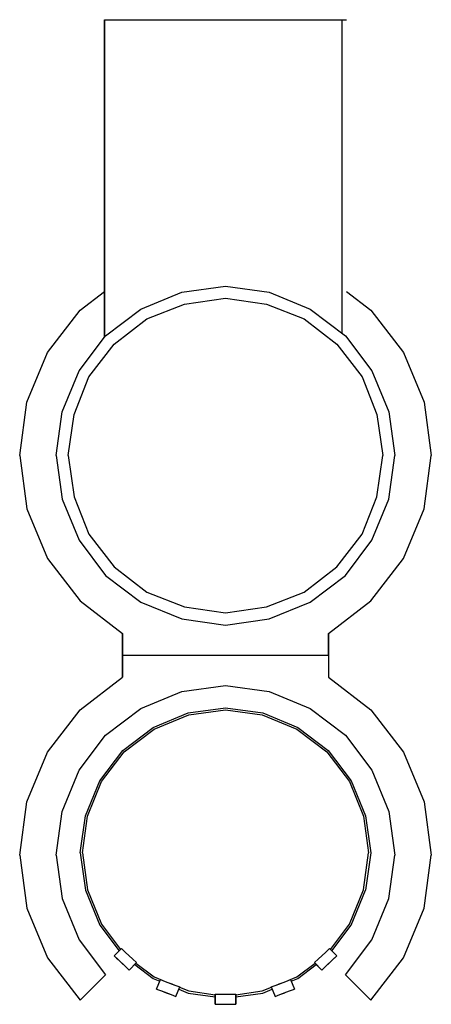
# Model space of a CAD drawing. Extents: x 0 to 34, y -0.2 to 81.2.
import ezdxf

# ---------------------------------------------------------------- set-up
doc = ezdxf.new("R2010")
doc.units = 0
doc.header["$MEASUREMENT"] = 0

msp = doc.modelspace()

# ---------------------------------------------------------------- linework, layer by layer
for p, q in [((7, 54.933), (7, 81.165)), ((7, 81.165), (7.4, 81.165)), ((7, 81.165), (7, 54.933)), ((7, 81.165), (7, 58.708)), ((7, 58.708), (7, 81.165)), ((7.4, 81.165), (8.3, 81.165)), ((8.3, 81.165), (10, 81.165)), ((10, 81.165), (12, 81.165)), ((12, 81.165), (14.4, 81.165)), ((14.4, 81.165), (17, 81.165)), ((17, 81.165), (19.6, 81.165)), ((19.6, 81.165), (22, 81.165)), ((22, 81.165), (24, 81.165)), ((24, 81.165), (25.7, 81.165)), ((25.7, 81.165), (26.6, 81.165)), ((26.6, 81.165), (27, 81.165)), ((26.6, 81.165), (26.6, 55.293)), ((5, 57.165), (7, 58.708)), ((10, 57.265), (13.4, 58.665)), ((13.4, 58.665), (17, 59.165)), ((17, 59.165), (20.6, 58.665)), ((20.6, 58.665), (24, 57.265)), ((27, 58.708), (29, 57.165)), ((13.6, 57.665), (17, 58.165)), ((17, 58.165), (20.4, 57.665)), ((2.3, 53.665), (5, 57.165)), ((7.1, 55.065), (10, 57.265)), ((10.5, 56.465), (13.6, 57.665)), ((20.4, 57.665), (23.5, 56.465)), ((24, 57.265), (26.9, 55.065)), ((29, 57.165), (31.7, 53.665)), ((7.8, 54.365), (10.5, 56.465)), ((23.5, 56.465), (26.2, 54.365)), ((4.9, 52.165), (7.1, 55.065)), ((26.9, 55.065), (29.1, 52.165)), ((5.7, 51.665), (7.8, 54.365)), ((26.2, 54.365), (28.3, 51.665)), ((0.6, 49.565), (2.3, 53.665)), ((0.6, 49.565), (2.3, 53.665)), ((31.7, 53.665), (33.4, 49.565)), ((3.5, 48.765), (4.9, 52.165)), ((29.1, 52.165), (30.5, 48.765)), ((4.5, 48.565), (5.7, 51.665)), ((28.3, 51.665), (29.5, 48.565)), ((0, 45.165), (0.6, 49.565)), ((33.4, 49.565), (34, 45.165)), ((3, 45.165), (3.5, 48.765)), ((4, 45.165), (4.5, 48.565)), ((29.5, 48.565), (30, 45.165)), ((30.5, 48.765), (31, 45.165)), ((0, 45.165), (0.6, 40.765)), ((0, 45.165), (0.6, 40.765)), ((3, 45.165), (3.5, 41.565)), ((3, 45.165), (3.5, 41.565)), ((3, 45.165), (3.5, 41.565)), ((4, 45.165), (4.5, 41.765)), ((29.5, 41.765), (30, 45.165)), ((30.5, 41.565), (31, 45.165)), ((30.5, 41.565), (31, 45.165)), ((30.5, 41.565), (31, 45.165)), ((33.4, 40.765), (34, 45.165)), ((33.4, 40.765), (34, 45.165)), ((3.5, 41.565), (4.9, 38.165)), ((3.5, 41.565), (4.9, 38.165)), ((3.5, 41.565), (4.9, 38.165)), ((4.5, 41.765), (5.7, 38.665)), ((28.3, 38.665), (29.5, 41.765)), ((29.1, 38.165), (30.5, 41.565)), ((29.1, 38.165), (30.5, 41.565)), ((0.6, 40.765), (2.3, 36.665)), ((0.6, 40.765), (2.3, 36.665)), ((0.6, 40.765), (2.3, 36.665)), ((31.7, 36.665), (33.4, 40.765)), ((5.7, 38.665), (7.8, 35.965)), ((26.2, 35.965), (28.3, 38.665)), ((4.9, 38.165), (7.1, 35.265)), ((4.9, 38.165), (7.1, 35.265)), ((26.9, 35.265), (29.1, 38.165)), ((26.9, 35.265), (29.1, 38.165)), ((2.3, 36.665), (5, 33.165)), ((2.3, 36.665), (5, 33.165)), ((29, 33.165), (31.7, 36.665)), ((29, 33.165), (31.7, 36.665)), ((7.8, 35.965), (10.5, 33.865)), ((23.5, 33.865), (26.2, 35.965)), ((7.1, 35.265), (10, 33.065)), ((7.1, 35.265), (10, 33.065)), ((24, 33.065), (26.9, 35.265)), ((24, 33.065), (26.9, 35.265)), ((10.5, 33.865), (13.6, 32.665)), ((20.4, 32.665), (23.5, 33.865)), ((5, 33.165), (8.5, 30.465)), ((5, 33.165), (8.5, 30.465)), ((10, 33.065), (13.4, 31.665)), ((10, 33.065), (13.4, 31.665)), ((13.6, 32.665), (17, 32.165)), ((17, 32.165), (20.4, 32.665)), ((20.6, 31.665), (24, 33.065)), ((20.6, 31.665), (24, 33.065)), ((25.5, 30.465), (29, 33.165)), ((25.5, 30.465), (29, 33.165)), ((13.4, 31.665), (17, 31.165)), ((13.4, 31.665), (17, 31.165)), ((17, 31.165), (20.6, 31.665)), ((17, 31.165), (20.6, 31.665)), ((8.5, 28.665), (8.5, 30.465)), ((8.5, 30.465), (8.5, 28.665)), ((8.5, 28.665), (8.5, 30.465)), ((25.5, 28.665), (25.5, 30.465)), ((25.5, 30.465), (25.5, 28.665)), ((8.5, 26.865), (8.5, 28.665)), ((8.5, 26.865), (8.5, 28.665)), ((8.5, 28.665), (8.5, 26.865)), ((8.5, 28.665), (17, 28.665)), ((8.5, 28.665), (8.5, 26.865)), ((17, 28.665), (25.5, 28.665)), ((25.5, 28.665), (25.5, 26.865)), ((5, 24.165), (8.5, 26.865)), ((25.5, 26.865), (29, 24.165)), ((13.4, 25.665), (17, 26.165)), ((13.4, 25.665), (17, 26.165)), ((17, 26.165), (20.6, 25.665)), ((17, 26.165), (20.6, 25.665)), ((10, 24.265), (13.4, 25.665)), ((10, 24.265), (13.4, 25.665)), ((20.6, 25.665), (24, 24.265)), ((20.6, 25.665), (24, 24.265)), ((2.3, 20.665), (5, 24.165)), ((7.1, 22.065), (10, 24.265)), ((7.1, 22.065), (10, 24.265)), ((11.035, 22.711), (13.929, 23.911)), ((11.106, 22.57), (13.965, 23.735)), ((13.929, 23.911), (17, 24.335)), ((13.965, 23.735), (17, 24.158)), ((17, 24.335), (20.071, 23.911)), ((17, 24.158), (20.035, 23.735)), ((20.035, 23.735), (22.894, 22.57)), ((20.071, 23.911), (22.965, 22.711)), ((24, 24.265), (26.9, 22.065)), ((24, 24.265), (26.9, 22.065)), ((29, 24.165), (31.7, 20.665)), ((4.9, 19.165), (7.1, 22.065)), ((4.9, 19.165), (7.1, 22.065)), ((8.529, 20.805), (11.035, 22.711)), ((8.635, 20.7), (11.106, 22.57)), ((22.894, 22.57), (25.365, 20.7)), ((22.965, 22.711), (25.471, 20.805)), ((26.9, 22.065), (29.1, 19.165)), ((26.9, 22.065), (29.1, 19.165)), ((0.6, 16.565), (2.3, 20.665)), ((0.6, 16.565), (2.3, 20.665)), ((6.624, 18.3), (8.529, 20.805)), ((6.765, 18.229), (8.635, 20.7)), ((25.365, 20.7), (27.235, 18.229)), ((25.471, 20.805), (27.377, 18.3)), ((31.7, 20.665), (33.4, 16.565)), ((3.5, 15.765), (4.9, 19.165)), ((3.5, 15.765), (4.9, 19.165)), ((29.1, 19.165), (30.5, 15.765)), ((29.1, 19.165), (30.5, 15.765)), ((5.424, 15.405), (6.624, 18.3)), ((5.6, 15.37), (6.765, 18.229)), ((27.235, 18.229), (28.4, 15.37)), ((27.377, 18.3), (28.576, 15.405)), ((0, 12.165), (0.6, 16.565)), ((33.4, 16.565), (34, 12.165)), ((3, 12.165), (3.5, 15.765)), ((30.5, 15.765), (31, 12.165)), ((30.5, 15.765), (31, 12.165)), ((5, 12.335), (5.424, 15.405)), ((5.176, 12.335), (5.6, 15.37)), ((28.4, 15.37), (28.823, 12.335)), ((28.576, 15.405), (29, 12.335)), ((5, 12.335), (5.424, 9.264)), ((5.176, 12.335), (5.6, 9.3)), ((28.4, 9.3), (28.823, 12.335)), ((29, 12.335), (28.576, 9.264)), ((0, 12.165), (0.6, 7.765)), ((0, 12.165), (0.6, 7.765)), ((3, 12.165), (3.5, 8.565)), ((30.5, 8.565), (31, 12.165)), ((30.5, 8.565), (31, 12.165)), ((33.4, 7.765), (34, 12.165)), ((33.4, 7.765), (34, 12.165)), ((33.4, 7.765), (34, 12.165)), ((5.424, 9.264), (6.624, 6.37)), ((5.6, 9.3), (6.765, 6.441)), ((27.235, 6.441), (28.4, 9.3)), ((27.377, 6.37), (28.576, 9.264)), ((3.5, 8.565), (4.9, 5.165)), ((29.1, 5.165), (30.5, 8.565)), ((0.6, 7.765), (2.3, 3.665)), ((0.6, 7.765), (2.3, 3.665)), ((0.6, 7.765), (2.3, 3.665)), ((0.6, 7.765), (2.3, 3.665)), ((31.7, 3.665), (33.4, 7.765)), ((6.624, 6.37), (8.229, 4.26)), ((6.624, 6.37), (8.229, 4.26)), ((6.765, 6.441), (8.333, 4.369)), ((6.765, 6.441), (8.333, 4.369)), ((25.667, 4.369), (27.235, 6.441)), ((25.771, 4.26), (27.377, 6.37)), ((4.9, 5.165), (7.1, 2.265)), ((26.9, 2.265), (29.1, 5.165)), ((7.812, 3.827), (8.402, 4.44)), ((7.812, 3.827), (8.229, 4.26)), ((8.402, 4.44), (8.713, 4.149)), ((8.713, 4.149), (9.335, 3.568)), ((24.665, 3.568), (25.287, 4.149)), ((25.287, 4.149), (25.598, 4.44)), ((25.598, 4.44), (26.188, 3.827)), ((2.3, 3.665), (5, 0.165)), ((2.3, 3.665), (5, 0.165)), ((2.3, 3.665), (5, 0.165)), ((2.3, 3.665), (5, 0.165)), ((7.812, 3.827), (7.999, 3.653)), ((7.812, 3.827), (7.999, 3.653)), ((7.812, 3.827), (7.999, 3.653)), ((7.812, 3.827), (7.999, 3.653)), ((7.812, 3.827), (7.999, 3.653)), ((7.812, 3.827), (7.999, 3.653)), ((7.812, 3.827), (7.999, 3.653)), ((7.812, 3.827), (7.999, 3.653)), ((7.812, 3.827), (7.999, 3.653)), ((7.812, 3.827), (7.999, 3.653)), ((7.812, 3.827), (7.999, 3.653)), ((7.812, 3.827), (7.999, 3.653)), ((7.812, 3.827), (7.999, 3.653)), ((7.812, 3.827), (7.999, 3.653)), ((7.812, 3.827), (7.999, 3.653)), ((7.812, 3.827), (7.999, 3.653)), ((7.812, 3.827), (7.999, 3.653)), ((7.812, 3.827), (7.999, 3.653)), ((7.812, 3.827), (7.999, 3.653)), ((7.812, 3.827), (7.999, 3.653)), ((7.812, 3.827), (7.999, 3.653)), ((7.812, 3.827), (7.999, 3.653)), ((7.812, 3.827), (8.123, 3.536)), ((7.812, 3.827), (7.999, 3.653)), ((7.812, 3.827), (7.999, 3.653)), ((7.999, 3.653), (8.123, 3.536)), ((7.999, 3.653), (8.123, 3.536)), ((7.999, 3.653), (8.123, 3.536)), ((7.999, 3.653), (8.123, 3.536)), ((7.999, 3.653), (8.123, 3.536)), ((7.999, 3.653), (8.123, 3.536)), ((7.999, 3.653), (8.123, 3.536)), ((7.999, 3.653), (8.123, 3.536)), ((7.999, 3.653), (8.123, 3.536)), ((7.999, 3.653), (8.123, 3.536)), ((7.999, 3.653), (8.123, 3.536)), ((7.999, 3.653), (8.123, 3.536)), ((7.999, 3.653), (8.123, 3.536)), ((7.999, 3.653), (8.123, 3.536)), ((7.999, 3.653), (8.123, 3.536)), ((7.999, 3.653), (8.123, 3.536)), ((7.999, 3.653), (8.123, 3.536)), ((8.123, 3.536), (8.745, 2.955)), ((8.123, 3.536), (8.434, 3.246)), ((8.123, 3.536), (8.434, 3.246)), ((8.123, 3.536), (8.434, 3.246)), ((8.123, 3.536), (8.434, 3.246)), ((8.123, 3.536), (8.434, 3.246)), ((8.123, 3.536), (8.434, 3.246)), ((8.123, 3.536), (8.434, 3.246)), ((8.123, 3.536), (8.434, 3.246)), ((8.123, 3.536), (8.434, 3.246)), ((8.123, 3.536), (8.434, 3.246)), ((8.123, 3.536), (8.434, 3.246)), ((8.123, 3.536), (8.434, 3.246)), ((8.123, 3.536), (8.434, 3.246)), ((8.123, 3.536), (8.434, 3.246)), ((8.123, 3.536), (8.434, 3.246)), ((8.123, 3.536), (8.434, 3.246)), ((8.123, 3.536), (8.434, 3.246)), ((8.123, 3.536), (8.434, 3.246)), ((9.056, 2.664), (9.646, 3.277)), ((9.056, 2.664), (9.646, 3.277)), ((9.335, 3.568), (9.646, 3.277)), ((24.354, 3.277), (24.665, 3.568)), ((24.354, 3.277), (24.944, 2.664)), ((24.354, 3.277), (24.944, 2.664)), ((25.255, 2.955), (25.877, 3.536)), ((25.877, 3.536), (26.188, 3.827)), ((26.001, 3.653), (26.188, 3.827)), ((26.001, 3.653), (26.188, 3.827)), ((29, 0.165), (31.7, 3.665)), ((8.434, 3.246), (8.745, 2.955)), ((8.434, 3.246), (8.745, 2.955)), ((8.434, 3.246), (8.745, 2.955)), ((8.434, 3.246), (8.745, 2.955)), ((8.434, 3.246), (8.745, 2.955)), ((8.434, 3.246), (8.745, 2.955)), ((8.434, 3.246), (8.745, 2.955)), ((8.434, 3.246), (8.745, 2.955)), ((8.434, 3.246), (8.745, 2.955)), ((8.434, 3.246), (8.745, 2.955)), ((8.434, 3.246), (8.745, 2.955)), ((8.434, 3.246), (8.745, 2.955)), ((8.434, 3.246), (8.745, 2.955)), ((8.434, 3.246), (8.745, 2.955)), ((8.434, 3.246), (8.745, 2.955)), ((8.434, 3.246), (8.745, 2.955)), ((8.434, 3.246), (8.745, 2.955)), ((8.434, 3.246), (8.745, 2.955)), ((8.434, 3.246), (8.745, 2.955)), ((8.434, 3.246), (8.745, 2.955)), ((8.434, 3.246), (8.745, 2.955)), ((8.434, 3.246), (8.745, 2.955)), ((8.434, 3.246), (8.745, 2.955)), ((8.434, 3.246), (8.745, 2.955)), ((8.745, 2.955), (9.056, 2.664)), ((8.745, 2.955), (9.056, 2.664)), ((8.745, 2.955), (9.056, 2.664)), ((8.745, 2.955), (9.056, 2.664)), ((8.745, 2.955), (9.056, 2.664)), ((8.745, 2.955), (9.056, 2.664)), ((8.745, 2.955), (9.056, 2.664)), ((8.745, 2.955), (9.056, 2.664)), ((8.745, 2.955), (9.056, 2.664)), ((8.745, 2.955), (9.056, 2.664)), ((8.745, 2.955), (9.056, 2.664)), ((8.745, 2.955), (9.056, 2.664)), ((9.5, 3.126), (11.035, 1.958)), ((9.606, 3.236), (11.106, 2.1)), ((22.894, 2.1), (24.394, 3.236)), ((22.965, 1.958), (24.5, 3.126)), ((24.5, 3.126), (24.944, 2.664)), ((24.5, 3.126), (24.944, 2.664)), ((24.5, 3.126), (24.944, 2.664)), ((24.5, 3.126), (24.944, 2.664)), ((24.5, 3.126), (24.944, 2.664)), ((24.5, 3.126), (24.944, 2.664)), ((24.5, 3.126), (24.944, 2.664)), ((24.5, 3.126), (24.944, 2.664)), ((24.5, 3.126), (24.944, 2.664)), ((24.5, 3.126), (24.944, 2.664)), ((24.944, 2.664), (25.255, 2.955)), ((24.944, 2.664), (25.255, 2.955)), ((24.944, 2.664), (25.255, 2.955)), ((24.944, 2.664), (25.255, 2.955)), ((24.944, 2.664), (25.255, 2.955)), ((24.944, 2.664), (25.255, 2.955)), ((24.944, 2.664), (25.255, 2.955)), ((24.944, 2.664), (25.255, 2.955)), ((24.944, 2.664), (25.255, 2.955)), ((24.944, 2.664), (25.255, 2.955)), ((24.944, 2.664), (25.255, 2.955)), ((24.944, 2.664), (25.255, 2.955)), ((25.255, 2.955), (25.566, 3.246)), ((25.255, 2.955), (25.566, 3.246)), ((5, 0.165), (7.1, 2.265)), ((5, 0.165), (7.1, 2.265)), ((5, 0.165), (7.1, 2.265)), ((5, 0.165), (7.1, 2.265)), ((11.035, 1.958), (11.565, 1.739)), ((11.106, 2.1), (11.771, 1.829)), ((11.106, 2.1), (11.771, 1.829)), ((11.313, 1.098), (11.623, 1.885)), ((11.313, 1.098), (11.623, 1.885)), ((11.623, 1.885), (12.023, 1.732)), ((11.623, 1.885), (11.756, 1.834)), ((12.023, 1.732), (12.822, 1.426)), ((21.178, 1.426), (21.977, 1.732)), ((21.977, 1.732), (22.377, 1.885)), ((22.229, 1.829), (22.894, 2.1)), ((22.229, 1.829), (22.894, 2.1)), ((22.244, 1.834), (22.377, 1.885)), ((22.377, 1.885), (22.687, 1.098)), ((22.377, 1.885), (22.687, 1.098)), ((22.435, 1.739), (22.965, 1.958)), ((22.435, 1.739), (22.965, 1.958)), ((26.9, 2.265), (29, 0.165)), ((26.9, 2.265), (29, 0.165)), ((26.9, 2.265), (29, 0.165)), ((11.313, 1.098), (11.712, 0.945)), ((11.313, 1.098), (11.712, 0.945)), ((11.313, 1.098), (11.712, 0.945)), ((11.313, 1.098), (11.712, 0.945)), ((11.313, 1.098), (11.712, 0.945)), ((11.313, 1.098), (11.712, 0.945)), ((11.313, 1.098), (11.712, 0.945)), ((11.313, 1.098), (11.712, 0.945)), ((11.313, 1.098), (11.712, 0.945)), ((11.313, 1.098), (11.712, 0.945)), ((11.313, 1.098), (11.712, 0.945)), ((11.313, 1.098), (11.712, 0.945)), ((11.712, 0.945), (12.511, 0.639)), ((11.712, 0.945), (12.112, 0.792)), ((11.712, 0.945), (12.112, 0.792)), ((11.712, 0.945), (12.112, 0.792)), ((11.712, 0.945), (12.112, 0.792)), ((11.712, 0.945), (12.112, 0.792)), ((11.712, 0.945), (12.112, 0.792)), ((11.712, 0.945), (12.112, 0.792)), ((11.712, 0.945), (12.112, 0.792)), ((11.712, 0.945), (12.112, 0.792)), ((11.712, 0.945), (12.112, 0.792)), ((11.712, 0.945), (12.112, 0.792)), ((11.712, 0.945), (12.112, 0.792)), ((11.712, 0.945), (12.112, 0.792)), ((11.712, 0.945), (12.112, 0.792)), ((11.712, 0.945), (12.112, 0.792)), ((11.712, 0.945), (12.112, 0.792)), ((11.712, 0.945), (12.112, 0.792)), ((11.712, 0.945), (12.112, 0.792)), ((11.712, 0.945), (12.112, 0.792)), ((11.712, 0.945), (12.112, 0.792)), ((11.712, 0.945), (12.112, 0.792)), ((11.712, 0.945), (12.112, 0.792)), ((12.422, 1.579), (12.822, 1.426)), ((12.822, 1.426), (13.221, 1.273)), ((12.822, 1.426), (13.221, 1.273)), ((12.911, 0.486), (13.221, 1.273)), ((13.146, 1.083), (13.929, 0.758)), ((13.209, 1.243), (13.965, 0.935)), ((13.209, 1.243), (13.965, 0.935)), ((13.965, 0.935), (16.143, 0.631)), ((17.857, 0.631), (20.035, 0.935)), ((20.035, 0.935), (20.791, 1.243)), ((20.035, 0.935), (20.791, 1.243)), ((20.071, 0.758), (20.854, 1.083)), ((20.779, 1.273), (21.178, 1.426)), ((20.779, 1.273), (21.178, 1.426)), ((20.779, 1.273), (21.089, 0.486)), ((20.854, 1.083), (21.089, 0.486)), ((20.854, 1.083), (21.089, 0.486)), ((20.854, 1.083), (21.089, 0.486)), ((20.854, 1.083), (21.089, 0.486)), ((20.854, 1.083), (21.089, 0.486)), ((20.854, 1.083), (21.089, 0.486)), ((20.854, 1.083), (21.089, 0.486)), ((20.854, 1.083), (21.089, 0.486)), ((20.854, 1.083), (21.089, 0.486)), ((20.854, 1.083), (21.089, 0.486)), ((20.854, 1.083), (21.089, 0.486)), ((20.854, 1.083), (21.089, 0.486)), ((20.854, 1.083), (21.089, 0.486)), ((20.854, 1.083), (21.089, 0.486)), ((21.178, 1.426), (21.578, 1.579)), ((21.489, 0.639), (22.288, 0.945)), ((22.288, 0.945), (22.687, 1.098)), ((12.112, 0.792), (12.511, 0.639)), ((12.112, 0.792), (12.511, 0.639)), ((12.112, 0.792), (12.511, 0.639)), ((12.112, 0.792), (12.511, 0.639)), ((12.112, 0.792), (12.511, 0.639)), ((12.112, 0.792), (12.511, 0.639)), ((12.112, 0.792), (12.511, 0.639)), ((12.112, 0.792), (12.511, 0.639)), ((12.112, 0.792), (12.511, 0.639)), ((12.112, 0.792), (12.511, 0.639)), ((12.112, 0.792), (12.511, 0.639)), ((12.112, 0.792), (12.511, 0.639)), ((12.112, 0.792), (12.511, 0.639)), ((12.112, 0.792), (12.511, 0.639)), ((12.112, 0.792), (12.511, 0.639)), ((12.112, 0.792), (12.511, 0.639)), ((12.112, 0.792), (12.511, 0.639)), ((12.112, 0.792), (12.511, 0.639)), ((12.112, 0.792), (12.511, 0.639)), ((12.112, 0.792), (12.511, 0.639)), ((12.112, 0.792), (12.511, 0.639)), ((12.112, 0.792), (12.511, 0.639)), ((12.112, 0.792), (12.511, 0.639)), ((12.112, 0.792), (12.511, 0.639)), ((12.511, 0.639), (12.769, 0.54)), ((12.511, 0.639), (12.769, 0.54)), ((12.511, 0.639), (12.911, 0.486)), ((12.511, 0.639), (12.769, 0.54)), ((12.511, 0.639), (12.769, 0.54)), ((12.511, 0.639), (12.769, 0.54)), ((12.511, 0.639), (12.769, 0.54)), ((12.511, 0.639), (12.769, 0.54)), ((12.511, 0.639), (12.769, 0.54)), ((12.511, 0.639), (12.769, 0.54)), ((12.511, 0.639), (12.769, 0.54)), ((12.511, 0.639), (12.769, 0.54)), ((12.511, 0.639), (12.769, 0.54)), ((12.511, 0.639), (12.769, 0.54)), ((12.511, 0.639), (12.769, 0.54)), ((12.511, 0.639), (12.769, 0.54)), ((12.511, 0.639), (12.769, 0.54)), ((12.511, 0.639), (12.769, 0.54)), ((12.511, 0.639), (12.769, 0.54)), ((12.511, 0.639), (12.769, 0.54)), ((12.511, 0.639), (12.769, 0.54)), ((12.511, 0.639), (12.769, 0.54)), ((12.511, 0.639), (12.769, 0.54)), ((12.511, 0.639), (12.769, 0.54)), ((12.511, 0.639), (12.769, 0.54)), ((12.769, 0.54), (12.911, 0.486)), ((12.769, 0.54), (12.911, 0.486)), ((12.769, 0.54), (12.911, 0.486)), ((12.769, 0.54), (12.911, 0.486)), ((12.769, 0.54), (12.911, 0.486)), ((12.769, 0.54), (12.911, 0.486)), ((12.769, 0.54), (12.911, 0.486)), ((12.769, 0.54), (12.911, 0.486)), ((12.769, 0.54), (12.911, 0.486)), ((12.769, 0.54), (12.911, 0.486)), ((12.769, 0.54), (12.911, 0.486)), ((12.769, 0.54), (12.911, 0.486)), ((12.769, 0.54), (12.911, 0.486)), ((12.769, 0.54), (12.911, 0.486)), ((12.769, 0.54), (12.911, 0.486)), ((12.769, 0.54), (12.911, 0.486)), ((12.769, 0.54), (12.911, 0.486)), ((12.769, 0.54), (12.911, 0.486)), ((12.769, 0.54), (12.911, 0.486)), ((12.769, 0.54), (12.911, 0.486)), ((12.769, 0.54), (12.911, 0.486)), ((12.769, 0.54), (12.911, 0.486)), ((13.929, 0.758), (16.143, 0.453)), ((16.143, -0.165), (16.143, 0.68)), ((16.143, -0.165), (16.143, 0.68)), ((16.143, 0.68), (16.571, 0.68)), ((16.143, 0.68), (16.143, -0.165)), ((16.143, 0.68), (16.571, 0.68)), ((16.143, -0.165), (16.143, 0.453)), ((16.143, -0.165), (16.143, 0.453)), ((16.143, -0.165), (16.143, 0.453)), ((16.143, -0.165), (16.143, 0.453)), ((16.143, -0.165), (16.143, 0.453)), ((16.143, -0.165), (16.143, 0.453)), ((16.143, -0.165), (16.143, 0.453)), ((16.143, -0.165), (16.143, 0.453)), ((16.143, -0.165), (16.143, 0.453)), ((16.143, -0.165), (16.143, 0.453)), ((16.143, -0.165), (16.143, 0.453)), ((16.143, -0.165), (16.143, 0.453)), ((16.143, -0.165), (16.143, 0.453)), ((16.143, -0.165), (16.143, 0.453)), ((16.143, -0.165), (16.143, 0.453)), ((16.143, -0.165), (16.143, 0.453)), ((16.143, -0.165), (16.143, 0.453)), ((16.143, -0.165), (16.143, 0.453)), ((16.143, -0.165), (16.143, 0.453)), ((16.143, -0.165), (16.143, 0.453)), ((16.143, -0.165), (16.143, 0.453)), ((16.143, -0.165), (16.143, 0.453)), ((16.143, 0.453), (16.143, -0.165)), ((16.143, 0.453), (16.143, -0.165)), ((16.143, 0.453), (16.143, -0.165)), ((16.143, 0.453), (16.143, -0.165)), ((16.143, 0.453), (16.143, -0.165)), ((16.143, 0.453), (16.143, -0.165)), ((16.143, 0.453), (16.143, -0.165)), ((16.143, 0.453), (16.143, -0.165)), ((16.143, 0.453), (16.143, -0.165)), ((16.143, 0.453), (16.143, -0.165)), ((16.143, 0.453), (16.143, -0.165)), ((16.143, 0.453), (16.143, -0.165)), ((16.143, 0.453), (16.143, -0.165)), ((16.143, 0.453), (16.143, -0.165)), ((16.143, 0.453), (16.143, -0.165)), ((16.143, 0.453), (16.143, -0.165)), ((16.143, 0.453), (16.143, -0.165)), ((16.571, 0.68), (17.429, 0.68)), ((16.571, 0.68), (17.429, 0.68)), ((17.429, 0.68), (17.857, 0.68)), ((17.429, 0.68), (17.857, 0.68)), ((17.857, 0.453), (20.071, 0.758)), ((17.857, -0.165), (17.857, 0.68)), ((17.857, 0.68), (17.857, -0.165)), ((21.089, 0.486), (21.489, 0.639)), ((21.231, 0.54), (21.489, 0.639)), ((21.231, 0.54), (21.489, 0.639)), ((21.489, 0.639), (21.888, 0.792)), ((21.489, 0.639), (21.888, 0.792)), ((16.143, -0.165), (16.571, -0.165)), ((16.143, -0.165), (16.571, -0.165)), ((16.143, -0.165), (16.571, -0.165)), ((16.143, -0.165), (16.571, -0.165)), ((16.143, -0.165), (16.571, -0.165)), ((16.143, -0.165), (16.571, -0.165)), ((16.143, -0.165), (16.571, -0.165)), ((16.143, -0.165), (16.571, -0.165)), ((16.143, -0.165), (16.571, -0.165)), ((16.143, -0.165), (16.571, -0.165)), ((16.143, -0.165), (16.571, -0.165)), ((16.143, -0.165), (16.571, -0.165)), ((16.571, -0.165), (17.429, -0.165)), ((16.571, -0.165), (17.429, -0.165)), ((16.571, -0.165), (17.429, -0.165)), ((16.571, -0.165), (17.429, -0.165)), ((16.571, -0.165), (17.429, -0.165)), ((16.571, -0.165), (17.429, -0.165)), ((16.571, -0.165), (17.429, -0.165)), ((16.571, -0.165), (17.429, -0.165)), ((16.571, -0.165), (17.429, -0.165)), ((16.571, -0.165), (17.429, -0.165)), ((16.571, -0.165), (17.429, -0.165)), ((16.571, -0.165), (17.429, -0.165)), ((17.429, -0.165), (17.857, -0.165)), ((17.429, -0.165), (17.857, -0.165)), ((17.429, -0.165), (17.857, -0.165)), ((17.429, -0.165), (17.857, -0.165)), ((17.429, -0.165), (17.857, -0.165)), ((17.429, -0.165), (17.857, -0.165)), ((17.429, -0.165), (17.857, -0.165)), ((17.429, -0.165), (17.857, -0.165)), ((17.429, -0.165), (17.857, -0.165)), ((17.429, -0.165), (17.857, -0.165)), ((17.429, -0.165), (17.857, -0.165)), ((17.429, -0.165), (17.857, -0.165))]:
    msp.add_line(p, q)

doc.saveas('drawing.dxf')
